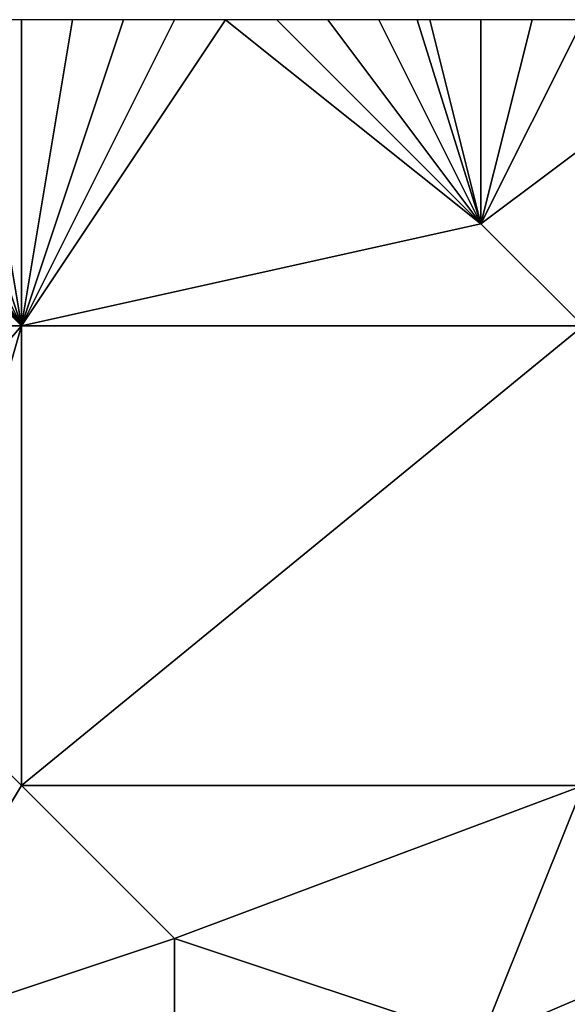
# Model space of a CAD drawing. Units: metres. Extents: x 73125 to 73750, y 342000 to 342500.
# Drawn here: x 73471 to 73482, y 342481 to 342500 of the extents above; entities that cross this region are included whole.
import ezdxf

# ---------------------------------------------------------------- set-up
doc = ezdxf.new("R2010")
doc.units = ezdxf.units.M
doc.layers.add('Terrain', color=15, linetype='Continuous')

msp = doc.modelspace()

# ---------------------------------------------------------------- linework, layer by layer
at = {"layer": 'Terrain'}
for points in [[(73471, 342494, 286.85), (73465, 342500, 287.54), (73460, 342494, 287.86), (73471, 342494, 286.85)], [(73471, 342494, 286.85), (73466, 342500, 287.43), (73465, 342500, 287.54), (73471, 342494, 286.85)], [(73471, 342494, 286.85), (73467, 342500, 287.34), (73466, 342500, 287.43), (73471, 342494, 286.85)], [(73471, 342494, 286.85), (73468, 342500, 287.23), (73467, 342500, 287.34), (73471, 342494, 286.85)], [(73471, 342494, 286.85), (73469, 342500, 287.14), (73468, 342500, 287.23), (73471, 342494, 286.85)], [(73471, 342494, 286.85), (73470, 342500, 287.02), (73469, 342500, 287.14), (73471, 342494, 286.85)], [(73471, 342494, 286.85), (73471, 342500, 286.93), (73470, 342500, 287.02), (73471, 342494, 286.85)], [(73471, 342494, 286.85), (73480, 342496, 285.92), (73475, 342500, 286.57), (73471, 342494, 286.85)], [(73471, 342494, 286.85), (73475, 342500, 286.57), (73474, 342500, 286.64), (73471, 342494, 286.85)], [(73471, 342494, 286.85), (73474, 342500, 286.64), (73473, 342500, 286.71), (73471, 342494, 286.85)], [(73471, 342494, 286.85), (73473, 342500, 286.71), (73472, 342500, 286.82), (73471, 342494, 286.85)], [(73471, 342494, 286.85), (73472, 342500, 286.82), (73471, 342500, 286.93), (73471, 342494, 286.85)], [(73480, 342496, 285.92), (73476, 342500, 286.5), (73475, 342500, 286.57), (73480, 342496, 285.92)], [(73480, 342496, 285.92), (73477, 342500, 286.43), (73476, 342500, 286.5), (73480, 342496, 285.92)], [(73480, 342496, 285.92), (73478, 342500, 286.31), (73477, 342500, 286.43), (73480, 342496, 285.92)], [(73480, 342496, 285.92), (73478.75, 342500, 286.235), (73478, 342500, 286.31), (73480, 342496, 285.92)], [(73480, 342496, 285.92), (73479, 342500, 286.21), (73478.75, 342500, 286.235), (73480, 342496, 285.92)], [(73480, 342496, 285.92), (73480, 342500, 286.13), (73479, 342500, 286.21), (73480, 342496, 285.92)], [(73480, 342496, 285.92), (73482, 342500, 286.13), (73481, 342500, 286.08), (73480, 342496, 285.92)], [(73480, 342496, 285.92), (73481, 342500, 286.08), (73480, 342500, 286.13), (73480, 342496, 285.92)], [(73484, 342499, 285.72), (73482, 342500, 286.13), (73480, 342496, 285.92), (73484, 342499, 285.72)], [(73484, 342499, 285.72), (73480, 342496, 285.92), (73482, 342494, 285.66), (73484, 342499, 285.72)], [(73471, 342494, 286.85), (73482, 342494, 285.66), (73480, 342496, 285.92), (73471, 342494, 286.85)], [(73471, 342494, 286.85), (73460, 342494, 287.86), (73465, 342487, 287.36), (73471, 342494, 286.85)], [(73471, 342494, 286.85), (73465, 342487, 287.36), (73469, 342487, 286.96), (73471, 342494, 286.85)], [(73471, 342494, 286.85), (73469, 342487, 286.96), (73471, 342485, 286.91), (73471, 342494, 286.85)], [(73471, 342494, 286.85), (73471, 342485, 286.91), (73482, 342494, 285.66), (73471, 342494, 286.85)], [(73482, 342494, 285.66), (73471, 342485, 286.91), (73482, 342485, 285.78), (73482, 342494, 285.66)], [(73471, 342485, 286.91), (73469, 342487, 286.96), (73468, 342480, 286.88), (73471, 342485, 286.91)], [(73471, 342485, 286.91), (73468, 342480, 286.88), (73474, 342482, 286.5), (73471, 342485, 286.91)], [(73471, 342485, 286.91), (73474, 342482, 286.5), (73482, 342485, 285.78), (73471, 342485, 286.91)], [(73482, 342485, 285.78), (73474, 342482, 286.5), (73480, 342480, 286.1), (73482, 342485, 285.78)], [(73487, 342483, 285.46), (73482, 342485, 285.78), (73480, 342480, 286.1), (73487, 342483, 285.46)], [(73487, 342483, 285.46), (73480, 342480, 286.1), (73482, 342475, 286.06), (73487, 342483, 285.46)], [(73468, 342480, 286.88), (73474, 342477, 286.49), (73474, 342482, 286.5), (73468, 342480, 286.88)], [(73474, 342477, 286.49), (73480, 342480, 286.1), (73474, 342482, 286.5), (73474, 342477, 286.49)]]:
    msp.add_3dface(points, dxfattribs=at)

doc.saveas('drawing.dxf')
